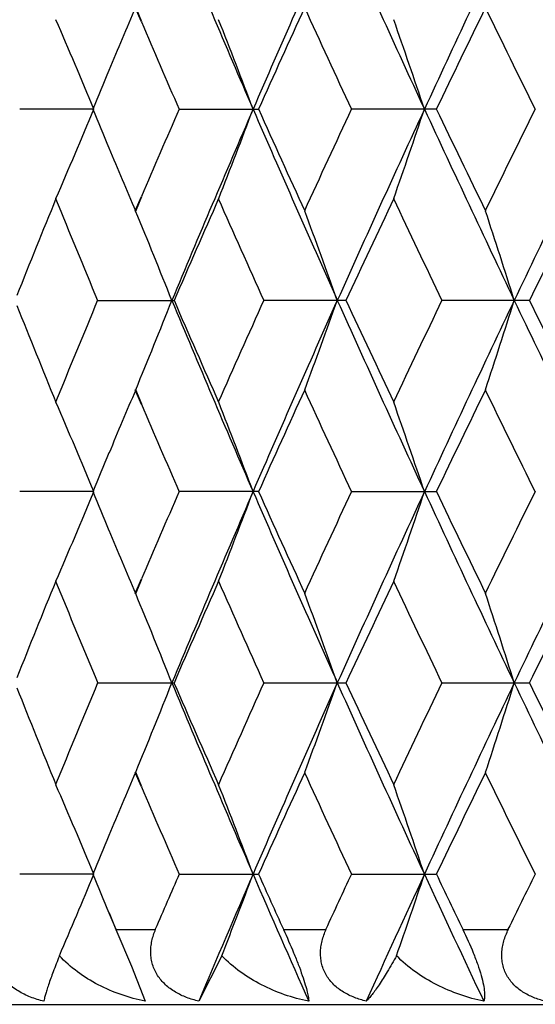
# Model space of a CAD drawing. Units: inches. Extents: x 0 to 11, y 0 to 8.5.
# Drawn here: x 4.9 to 5, y 4.9 to 5.1 of the extents above; entities that cross this region are included whole.
import ezdxf

# ---------------------------------------------------------------- set-up
doc = ezdxf.new("R2010")
doc.units = ezdxf.units.IN
doc.header["$LTSCALE"] = 0.605
doc.header["$MEASUREMENT"] = 0
doc.layers.get('0').update_dxf_attribs({"linetype": 'CONTINUOUS'})

msp = doc.modelspace()

# ---------------------------------------------------------------- linework, layer by layer
at = {"color": 7, "linetype": 'Continuous'}
for p, q in [((4.95537, 5.0604), (4.95454, 5.06233)), ((4.95541, 5.06042), (4.95459, 5.06235)), ((4.94899, 5.04874), (4.93911, 5.04874)), ((4.96044, 5.04874), (4.971, 5.04874)), ((4.99475, 5.04874), (4.98347, 5.04874)), ((4.95454, 5.03515), (4.95537, 5.03708)), ((4.95459, 5.03513), (4.95541, 5.03706)), ((4.94956, 5.0232), (4.95972, 5.0232)), ((4.98269, 5.0232), (4.97175, 5.0232)), ((5.00718, 5.0232), (4.99556, 5.0232)), ((4.95536, 5.00931), (4.95454, 5.01125)), ((4.95541, 5.00933), (4.95459, 5.01126)), ((4.94899, 4.99765), (4.93911, 4.99765)), ((4.971, 4.99765), (4.96044, 4.99765)), ((4.98347, 4.99765), (4.99475, 4.99765)), ((4.95454, 4.98406), (4.95537, 4.98599)), ((4.95459, 4.98404), (4.95541, 4.98598)), ((4.94956, 4.97211), (4.95972, 4.97211)), ((4.97175, 4.97211), (4.98269, 4.97211)), ((4.99556, 4.97211), (5.00718, 4.97211)), ((4.95541, 4.95824), (4.95459, 4.96017)), ((4.95537, 4.95822), (4.95454, 4.96016)), ((4.94899, 4.94656), (4.93911, 4.94656)), ((4.96044, 4.94656), (4.971, 4.94656)), ((4.98347, 4.94656), (4.99475, 4.94656)), ((4.95102, 4.94139), (4.95194, 4.9392)), ((4.95103, 4.94138), (4.95195, 4.93918)), ((4.95195, 4.93918), (4.95725, 4.93918)), ((4.95195, 4.93918), (4.95401, 4.93426)), ((4.97434, 4.93918), (4.98004, 4.93918)), ((4.99831, 4.93918), (5.00438, 4.93918)), ((4.96609, 4.93567), (4.96302, 4.9296)), ((4.95401, 4.93426), (4.95587, 4.9296)), ((4.85494, 4.92918), (5.51094, 4.92918))]:
    msp.add_line(p, q, dxfattribs=at)
for centre, radius, start, end in [((6.83197, 5.85477), 2.0287, 202.62661, 203.41047), ((6.96612, 4.18441), 2.17496, 155.84881, 156.58418), ((7.11881, 6.03285), 2.3424, 204.15608, 204.84273), ((7.29309, 3.9837), 2.53455, 154.51409, 155.15211), ((7.49488, 6.26132), 2.7582, 205.49065, 206.07996), ((6.71324, 4.31358), 1.91142, 156.93786, 157.21214), ((6.96148, 4.15324), 2.18264, 155.38559, 155.77794), ((7.04146, 6.00802), 2.27063, 204.61295, 204.99126), ((7.29518, 3.94516), 2.55143, 154.03254, 154.37199), ((7.40068, 6.23085), 2.66881, 205.96635, 206.29178), ((4.17541, 4.72803), 0.83743, 22.51757, 23.40442), ((6.76976, 5.83515), 1.97289, 203.1225, 203.49172), ((4.14238, 4.73674), 0.88473, 20.64926, 21.47752), ((4.09048, 4.74519), 0.95236, 18.58644, 19.34569), ((6.68155, 4.32691), 1.87703, 157.21279, 157.38425), ((4.17528, 5.36951), 0.83757, 336.595, 337.48166), ((6.67725, 5.76873), 1.87236, 202.61456, 202.78656), ((6.75863, 4.2671), 1.96077, 156.5064, 156.87797), ((6.82982, 4.2436), 2.02636, 156.58857, 157.37333), ((4.14225, 5.3608), 0.88488, 338.52193, 339.35003), ((6.96379, 5.91202), 2.1724, 203.41471, 204.15095), ((6.94739, 5.93781), 2.16715, 204.21987, 204.61503), ((7.02526, 4.09692), 2.2528, 155.00664, 155.38796), ((7.11627, 4.06577), 2.33961, 155.15643, 155.8439), ((4.09034, 5.35235), 0.95251, 340.6538, 341.41291), ((7.29049, 6.11253), 2.53166, 204.84692, 205.48567), ((7.277, 6.1435), 2.53122, 205.62596, 205.96812), ((7.37952, 3.87698), 2.64525, 153.70627, 154.03461), ((7.49179, 3.83764), 2.75478, 153.91933, 154.50937), ((6.70533, 5.78053), 1.90282, 202.78653, 203.06195), ((6.59462, 4.36272), 1.78301, 157.78712, 158.23526), ((6.64888, 5.73292), 1.84163, 202.20954, 202.66766), ((6.82213, 4.21552), 2.03, 156.13619, 156.55556), ((6.89239, 5.88904), 2.10683, 203.86093, 204.26629), ((7.11411, 4.03155), 2.35081, 154.68377, 155.05018), ((7.20534, 6.0851), 2.45174, 205.31386, 205.66621), ((7.4978, 3.7946), 2.77715, 153.43014, 153.74366), ((4.16043, 4.70672), 0.85938, 21.60815, 22.46655), ((4.11895, 4.71534), 0.91587, 19.64177, 20.43649), ((4.05395, 4.72356), 0.9973, 17.48462, 18.20491), ((6.58336, 5.67911), 1.77087, 201.7629, 202.21412), ((6.6369, 4.31842), 1.82867, 157.33052, 157.79189), ((4.16017, 5.33978), 0.85967, 337.53326, 338.39136), ((6.8276, 5.80184), 2.02395, 202.62602, 203.41173), ((6.80785, 5.8246), 2.01441, 203.44253, 203.86515), ((6.87749, 4.164), 2.09052, 155.73196, 156.14049), ((6.96082, 4.13568), 2.16917, 155.84846, 156.58581), ((4.11867, 5.33116), 0.91617, 339.56334, 340.35778), ((7.11378, 5.97948), 2.33687, 204.15553, 204.84381), ((7.09616, 6.00641), 2.33098, 204.948, 205.31752), ((7.18632, 3.97036), 2.43067, 154.33212, 154.68754), ((7.28701, 3.93549), 2.52782, 154.51383, 155.15355), ((4.05364, 5.32294), 0.99762, 341.79493, 342.51498), ((7.48895, 6.20737), 2.75162, 205.49014, 206.08086), ((7.47447, 6.24019), 2.7511, 206.25462, 206.57111), ((6.7086, 4.26448), 1.90636, 156.9383, 157.21319), ((6.95697, 4.10424), 2.17767, 155.38603, 155.77929), ((7.03698, 5.95489), 2.26571, 204.61307, 204.99222), ((7.29001, 3.89661), 2.54568, 154.03295, 154.37319), ((7.3954, 6.1772), 2.66294, 205.96641, 206.29258), ((4.17506, 4.67679), 0.83781, 22.51858, 23.40499), ((6.76608, 5.7825), 1.96888, 203.12278, 203.49283), ((4.14202, 4.6855), 0.88513, 20.6502, 21.47806), ((4.09008, 4.69395), 0.95279, 18.5873, 19.34618), ((6.67895, 4.27696), 1.8742, 157.2138, 157.38566), ((4.17533, 5.31838), 0.83751, 336.59604, 337.48281), ((6.67691, 5.71755), 1.87201, 202.61592, 202.7878), ((6.76019, 4.21539), 1.96245, 156.50788, 156.87903), ((6.83165, 4.19178), 2.02833, 156.59001, 157.37401), ((4.1423, 5.30967), 0.88481, 338.5229, 339.35109), ((6.96601, 5.86195), 2.17485, 203.41618, 204.1516), ((6.94789, 5.887), 2.16772, 204.22109, 204.61614), ((7.02744, 4.04487), 2.25518, 155.00797, 155.38887), ((7.11846, 4.01373), 2.342, 155.15771, 155.84447), ((4.0904, 5.30122), 0.95245, 340.6547, 341.41388), ((7.29294, 6.06264), 2.53439, 204.84819, 205.48625), ((7.27745, 6.09268), 2.53174, 205.627, 205.96909), ((7.38219, 3.82464), 2.6482, 153.70742, 154.03538), ((7.49449, 3.78529), 2.75776, 153.92044, 154.50984), ((6.70657, 5.73001), 1.90418, 202.78776, 203.06313), ((6.59703, 4.3107), 1.78561, 157.78862, 158.23607), ((6.65135, 5.68289), 1.84431, 202.2111, 202.66852), ((6.82499, 4.16322), 2.03311, 156.13752, 156.55622), ((6.89511, 5.83921), 2.10982, 203.86231, 204.26707), ((7.11748, 3.97892), 2.35452, 154.68494, 155.05074), ((7.20836, 6.03549), 2.4551, 205.31506, 205.66692), ((7.50189, 3.74152), 2.78171, 153.43113, 153.74412), ((4.16082, 4.65578), 0.85897, 21.60862, 22.4675), ((4.11937, 4.66439), 0.91543, 19.6422, 20.43736), ((4.05441, 4.67261), 0.99682, 17.48501, 18.20571), ((6.64229, 4.26508), 1.83451, 157.33051, 157.79037), ((4.16089, 5.2884), 0.85889, 337.53269, 338.39165), ((6.83212, 5.75265), 2.02885, 202.62639, 203.41018), ((6.81397, 5.77618), 2.02109, 203.44286, 203.86405), ((6.88359, 4.11016), 2.0972, 155.73193, 156.13912), ((6.96684, 4.0819), 2.17576, 155.84872, 156.58382), ((4.11945, 5.27979), 0.91534, 339.5628, 340.35805), ((7.11894, 5.93072), 2.34254, 204.15588, 204.84249), ((7.10314, 5.95858), 2.33868, 204.94832, 205.31659), ((7.19334, 3.91589), 2.43846, 154.33207, 154.68632), ((7.29397, 3.8811), 2.53553, 154.51402, 155.15179), ((4.05451, 5.27157), 0.99672, 341.79444, 342.51522), ((7.49498, 6.15917), 2.75831, 205.49047, 206.07975), ((7.48258, 6.19312), 2.76014, 206.25492, 206.57035), ((6.58883, 5.63022), 1.77676, 201.76317, 202.21285), ((6.71381, 4.21115), 1.91204, 156.93764, 157.21186), ((6.96207, 4.05079), 2.18329, 155.38539, 155.77762), ((7.0415, 5.90585), 2.27067, 204.61271, 204.99101), ((7.2959, 3.84262), 2.55224, 154.03238, 154.37171), ((7.40067, 6.12866), 2.66879, 205.96614, 206.29157), ((4.1754, 4.62586), 0.83743, 22.51734, 23.4042), ((6.7698, 5.73297), 1.97291, 203.12224, 203.49143), ((4.14238, 4.63457), 0.88473, 20.64905, 21.47733), ((4.09048, 4.64301), 0.95236, 18.58625, 19.34551), ((6.68184, 4.2246), 1.87735, 157.21252, 157.38391), ((4.17446, 5.26769), 0.83847, 336.67293, 337.48103), ((6.67661, 5.66628), 1.87166, 202.61429, 202.78637), ((6.7705, 4.15979), 1.9737, 156.50695, 156.74032), ((6.84772, 4.13371), 2.04586, 156.58952, 157.10624), ((4.14124, 5.25901), 0.88596, 338.59474, 339.34938), ((6.93586, 5.79759), 2.14191, 203.41083, 203.90627), ((6.93236, 5.82884), 2.15066, 204.21919, 204.43493), ((7.04754, 3.9844), 2.27737, 155.00774, 155.21239), ((7.13942, 3.95292), 2.36511, 155.1574, 155.60946), ((4.0891, 5.2506), 0.95383, 340.72058, 341.41227), ((7.25398, 5.99327), 2.49136, 204.84312, 205.27381), ((7.25734, 6.03186), 2.5094, 205.62532, 205.81233), ((7.40908, 3.76026), 2.67819, 153.70736, 153.88331)]:
    msp.add_arc(centre, radius, start, end, dxfattribs=at)
for points, knots in [([(4.96302, 4.9296), (4.96247, 4.92973), (4.96139, 4.93005), (4.95987, 4.93077), (4.95875, 4.93159), (4.95799, 4.93238), (4.95751, 4.93303), (4.95712, 4.93374), (4.95683, 4.93448), (4.95666, 4.93526), (4.95658, 4.93606), (4.95662, 4.93686), (4.95679, 4.93792), (4.95704, 4.93869), (4.95725, 4.93918)], [0, 0, 0, 0, 0.129724, 0.25815, 0.38459, 0.447018, 0.508995, 0.570489, 0.631573, 0.692514, 0.753555, 0.814768, 0.876232, 1, 1, 1, 1]), ([(4.97434, 4.93918), (4.9748, 4.93815), (4.97548, 4.93659), (4.97631, 4.93454), (4.97683, 4.93312), (4.97723, 4.9319), (4.97751, 4.93091), (4.97765, 4.93025), (4.9777, 4.92984), (4.97771, 4.92967), (4.97771, 4.9296)], [0, 0, 0, 0, 0.334128, 0.499641, 0.650716, 0.778484, 0.878297, 0.95113, 0.978319, 1, 1, 1, 1]), ([(4.9854, 4.9296), (4.98486, 4.92973), (4.98381, 4.93005), (4.98233, 4.93077), (4.98124, 4.93159), (4.98052, 4.93238), (4.98007, 4.93303), (4.97971, 4.93374), (4.97945, 4.93449), (4.97931, 4.93526), (4.97927, 4.93606), (4.97933, 4.93686), (4.97953, 4.93792), (4.97981, 4.93869), (4.98004, 4.93918)], [0, 0, 0, 0, 0.128715, 0.255769, 0.380682, 0.44242, 0.503846, 0.565, 0.626021, 0.687216, 0.748826, 0.8109, 0.873474, 1, 1, 1, 1]), ([(4.99831, 4.93918), (4.9988, 4.93816), (4.9995, 4.93661), (5.00028, 4.93454), (5.00074, 4.93313), (5.00105, 4.9319), (5.00119, 4.93102), (5.00122, 4.93045), (5.00121, 4.93011), (5.00118, 4.92983), (5.00113, 4.92967), (5.0011, 4.9296)], [0, 0, 0, 0, 0.337991, 0.503584, 0.653605, 0.779647, 0.87774, 0.916819, 0.949783, 0.977268, 1, 1, 1, 1]), ([(5.00928, 4.9296), (5.00876, 4.92973), (5.00774, 4.93005), (5.00631, 4.93077), (5.00527, 4.93159), (5.0046, 4.93238), (5.00417, 4.93303), (5.00384, 4.93374), (5.00362, 4.93449), (5.00351, 4.93527), (5.0035, 4.93606), (5.00359, 4.93686), (5.00383, 4.93792), (5.00413, 4.93869), (5.00438, 4.93918)], [0, 0, 0, 0, 0.127062, 0.252218, 0.375284, 0.436279, 0.49718, 0.558097, 0.619223, 0.680887, 0.743303, 0.806473, 0.870375, 1, 1, 1, 1]), ([(4.94439, 4.93567), (4.94411, 4.93496), (4.94361, 4.93367), (4.94306, 4.93213), (4.94272, 4.93112), (4.94253, 4.93051), (4.9424, 4.93002), (4.94233, 4.92973), (4.94231, 4.9296)], [0, 0, 0, 0, 0.358727, 0.645079, 0.761364, 0.859564, 0.939325, 1, 1, 1, 1]), ([(4.95587, 4.9296), (4.95478, 4.92981), (4.95263, 4.9304), (4.94957, 4.93171), (4.94677, 4.93344), (4.94512, 4.93488), (4.94439, 4.93567)], [0, 0, 0, 0, 0.253228, 0.504983, 0.754234, 1, 1, 1, 1]), ([(4.97771, 4.9296), (4.97661, 4.92981), (4.97445, 4.9304), (4.97138, 4.93171), (4.96853, 4.93344), (4.96684, 4.93488), (4.96609, 4.93567)], [0, 0, 0, 0, 0.251534, 0.502865, 0.752778, 1, 1, 1, 1]), ([(4.98944, 4.93567), (4.98904, 4.93495), (4.98829, 4.93364), (4.98734, 4.93211), (4.98664, 4.93111), (4.98619, 4.9305), (4.98579, 4.93001), (4.98553, 4.92972), (4.9854, 4.9296)], [0, 0, 0, 0, 0.339214, 0.619501, 0.737468, 0.840441, 0.928115, 1, 1, 1, 1]), ([(5.0011, 4.9296), (5.00002, 4.92981), (4.99786, 4.93041), (4.99479, 4.93172), (4.99192, 4.93344), (4.99021, 4.93488), (4.98944, 4.93567)], [0, 0, 0, 0, 0.249541, 0.500301, 0.750945, 1, 1, 1, 1]), ([(4.94231, 4.9296), (4.94171, 4.92974), (4.94053, 4.9301), (4.93887, 4.93091), (4.93742, 4.93202), (4.93668, 4.93299), (4.93639, 4.9335)], [0, 0, 0, 0, 0.254578, 0.50727, 0.756059, 1, 1, 1, 1])]:
    msp.add_open_spline(points, degree=3, knots=knots, dxfattribs=at)

doc.saveas('drawing.dxf')
